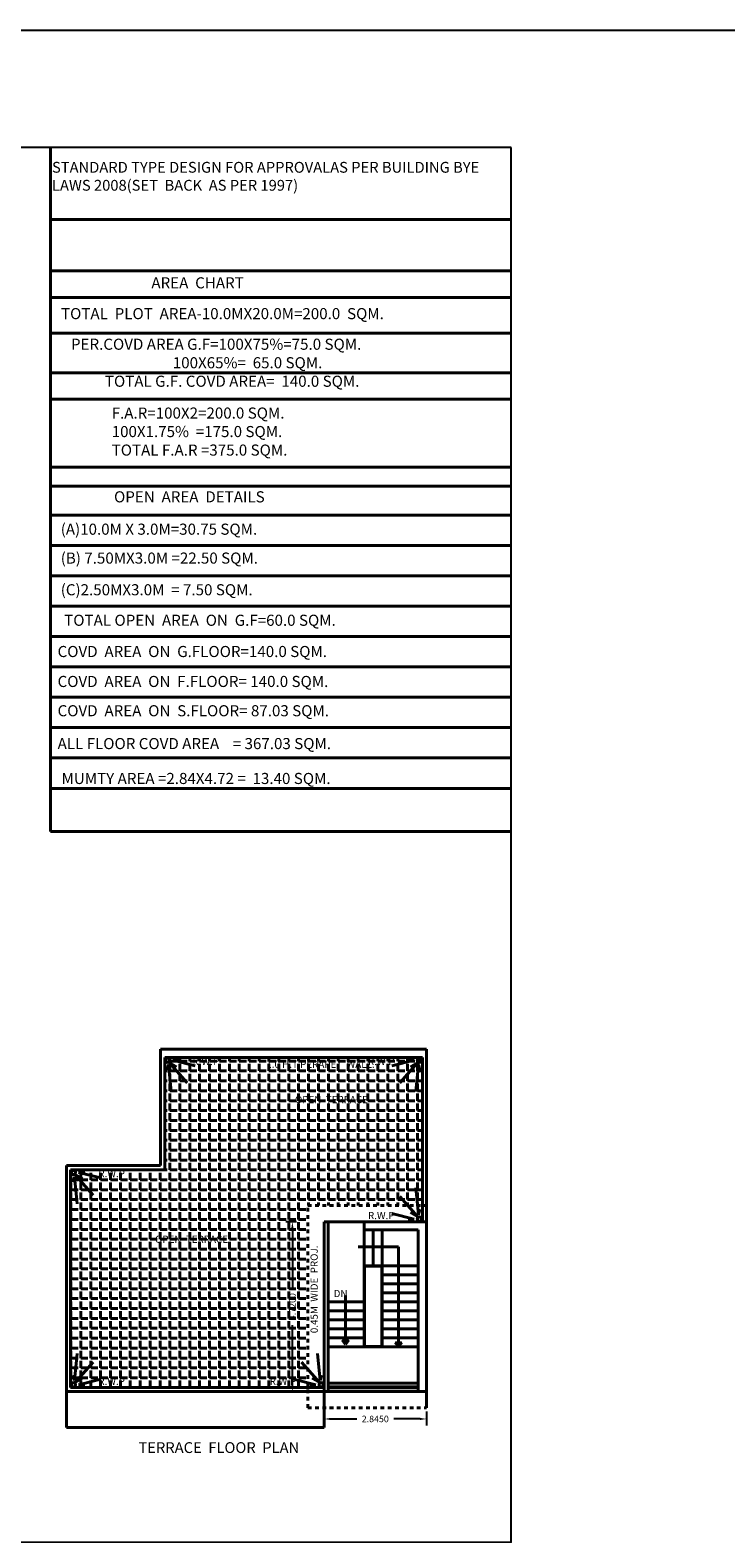
# Model space of a CAD drawing. Units: inches. Extents: x 35476 to 36340, y -1639 to -1517.
# Drawn here: x 35745 to 35764, y -1618 to -1576 of the extents above; entities that cross this region are included whole.
import ezdxf

# ---------------------------------------------------------------- set-up
doc = ezdxf.new("R2010")
doc.units = ezdxf.units.IN
doc.header["$MEASUREMENT"] = 0
doc.linetypes.add('ACAD_ISO02W100', pattern=[15, 12, -3])
doc.dimstyles.get("Standard").update_dxf_attribs({"dimtxt": 0.18, "dimasz": 0.18, "dimexe": 0.18, "dimexo": 0.0625, "dimgap": 0.09, "dimtad": 0, "dimdec": 4, "dimzin": 0, "dimdsep": 46, "dimtxsty": 'Standard', "dimcen": 0.09, "dimadec": 0, "dimazin": 0, "dimtfac": 1, "dimtdec": 4, "dimtofl": 0, "dimtmove": 0, "dimatfit": 3, "dimfxl": 1, "dimtolj": 1, "dimtzin": 0, "dimarcsym": 0})

# ---------------------------------------------------------------- blocks, each defined once
blk = doc.blocks.new('*D559')
at = {"color": 0, "lineweight": -2}
for p, q in [((35752.894, -1614.708), (35752.894, -1615.096)), ((35753.074, -1614.916), (35753.805, -1614.916)), ((35755.559, -1614.916), (35754.828, -1614.916)), ((35755.739, -1614.708), (35755.739, -1615.096))]:
    blk.add_line(p, q, dxfattribs=at)
at = {"color": 0}
for points in [[(35753.074, -1614.886), (35753.074, -1614.946), (35752.894, -1614.916)], [(35755.559, -1614.886), (35755.559, -1614.946), (35755.739, -1614.916)]]:
    blk.add_solid(points, dxfattribs=at)
at = {"layer": 'Defpoints', "color": 0}
for p in [(35752.894, -1614.645), (35755.739, -1614.645), (35755.739, -1614.916)]:
    blk.add_point(p, dxfattribs=at)
at = {"color": 0, "lineweight": 40, "insert": (35754.317, -1614.916), "char_height": 0.18, "attachment_point": 5}
blk.add_mtext('\\A1;2.8450', dxfattribs=at)
blk = doc.blocks.new('*D560')
at = {"color": 0, "lineweight": -2}
for p, q in [((35752.125, -1609.435), (35751.835, -1609.435)), ((35752.015, -1609.615), (35752.015, -1611.277)), ((35752.015, -1613.975), (35752.015, -1612.314)), ((35752.125, -1614.155), (35751.835, -1614.155))]:
    blk.add_line(p, q, dxfattribs=at)
at = {"color": 0}
for points in [[(35751.985, -1609.615), (35752.045, -1609.615), (35752.015, -1609.435)], [(35751.985, -1613.975), (35752.045, -1613.975), (35752.015, -1614.155)]]:
    blk.add_solid(points, dxfattribs=at)
at = {"layer": 'Defpoints', "color": 0}
for p in [(35752.015, -1609.435), (35752.187, -1609.435), (35752.187, -1614.155)]:
    blk.add_point(p, dxfattribs=at)
at = {"color": 0, "lineweight": 40, "insert": (35752.015, -1611.795), "char_height": 0.18, "attachment_point": 5, "rotation": 90}
blk.add_mtext('\\A1;4.7200', dxfattribs=at)

msp = doc.modelspace()

# ---------------------------------------------------------------- hatches: boundary and pattern name
at = {"lineweight": 40}
h = msp.add_hatch(dxfattribs=at)
h.set_pattern_fill('ANGLE', color=6, style=0)
h.set_pattern_definition([(0, (77.26376, -677.1228), (0, 0.275), [0.2, -0.075]), (90, (77.26376, -677.1228), (-0.275, 0), [0.2, -0.075])])
h.paths.add_polyline_path([(35748.46902, -1604.87548), (35755.62402, -1604.87548), (35755.62402, -1608.98548), (35752.44402, -1608.98548), (35752.44402, -1614.04048), (35745.85402, -1614.04048), (35745.85402, -1607.99048), (35748.46902, -1607.99048)])

# ---------------------------------------------------------------- linework, layer by layer
for p, q in [((35745.29958, -1598.58902), (35745.29958, -1579.58968)), ((35745.29958, -1581.58738), (35758.09288, -1581.58738)), ((35745.29958, -1583.75409), (35758.09288, -1583.75409)), ((35745.29958, -1584.74821), (35758.09288, -1584.74821)), ((35745.29958, -1585.8496), (35758.09288, -1585.8496)), ((35745.29958, -1586.58417), (35758.09288, -1586.58417)), ((35745.29958, -1588.47016), (35758.09288, -1588.47016)), ((35745.29958, -1588.99991), (35758.09288, -1588.99991)), ((35745.29958, -1589.80137), (35758.09288, -1589.80137)), ((35745.29958, -1590.64502), (35758.09288, -1590.64502)), ((35745.29958, -1591.48867), (35758.09288, -1591.48867)), ((35745.29958, -1592.33232), (35758.09288, -1592.33232)), ((35745.29958, -1593.17597), (35758.09288, -1593.17597)), ((35745.29958, -1594.01962), (35758.09288, -1594.01962)), ((35745.29958, -1594.86327), (35758.09288, -1594.86327)), ((35745.29958, -1595.70692), (35758.09288, -1595.70692)), ((35745.29958, -1596.55057), (35758.09288, -1596.55057)), ((35745.29958, -1597.39421), (35758.09288, -1597.39421)), ((35758.09288, -1598.58902), (35745.29958, -1598.58902)), ((35755.73902, -1604.64548), (35748.35402, -1604.64548)), ((35748.35402, -1607.87548), (35748.35402, -1604.64548)), ((35755.62402, -1604.87548), (35748.46902, -1604.87548)), ((35748.46902, -1607.99048), (35748.46902, -1604.87548)), ((35748.69412, -1604.9509), (35748.86353, -1604.92947)), ((35755.39892, -1604.9509), (35755.22951, -1604.92947)), ((35755.62402, -1609.43548), (35755.62402, -1604.87548)), ((35755.73902, -1614.15548), (35755.73902, -1604.64548)), ((35748.57515, -1605.06895), (35748.53859, -1605.22132)), ((35748.64856, -1605.82161), (35748.57515, -1605.06895)), ((35749.09384, -1605.58015), (35748.59489, -1605.01553)), ((35748.59489, -1605.01553), (35748.79666, -1605.13043)), ((35749.31419, -1605.10544), (35748.69412, -1604.9509)), ((35754.77885, -1605.10544), (35755.39892, -1604.9509)), ((35754.99919, -1605.58015), (35755.49814, -1605.01553)), ((35755.49814, -1605.01553), (35755.29637, -1605.13043)), ((35755.44447, -1605.82161), (35755.51789, -1605.06895)), ((35755.51789, -1605.06895), (35755.55445, -1605.22132)), ((35748.35402, -1607.87548), (35745.73902, -1607.87548)), ((35745.73902, -1607.87548), (35745.73902, -1615.15548)), ((35748.46902, -1607.99048), (35745.85402, -1607.99048)), ((35745.85402, -1607.99048), (35745.85402, -1614.04048)), ((35745.96015, -1608.18395), (35745.92359, -1608.33632)), ((35746.03356, -1608.93661), (35745.96015, -1608.18395)), ((35746.47884, -1608.69515), (35745.97989, -1608.13053)), ((35745.97989, -1608.13053), (35746.18166, -1608.24543)), ((35746.07912, -1608.0659), (35746.24853, -1608.04447)), ((35746.69919, -1608.22044), (35746.07912, -1608.0659)), ((35755.44447, -1608.48936), (35755.51789, -1609.24202)), ((35754.99919, -1608.73081), (35755.49814, -1609.29544)), ((35755.51789, -1609.24202), (35755.55445, -1609.08965)), ((35752.89402, -1609.43548), (35755.73902, -1609.43548)), ((35752.89402, -1614.15548), (35752.89402, -1609.43548)), ((35753.00902, -1614.15548), (35753.00902, -1609.43548)), ((35754.00902, -1610.66548), (35754.00902, -1609.43548)), ((35754.77885, -1609.20553), (35755.39892, -1609.36007)), ((35755.39892, -1609.36007), (35755.22951, -1609.3815)), ((35755.49814, -1609.29544), (35755.29637, -1609.18054)), ((35754.00902, -1609.66548), (35755.50902, -1609.66548)), ((35754.25902, -1610.66548), (35754.25902, -1609.66548)), ((35754.50902, -1612.91548), (35754.50902, -1609.66548)), ((35755.50902, -1614.15548), (35755.50902, -1609.66548)), ((35753.84506, -1610.13104), (35754.95873, -1610.13104)), ((35754.95873, -1610.13104), (35754.95873, -1612.9087)), ((35754.00902, -1610.66548), (35755.50902, -1610.66548)), ((35754.00902, -1610.66548), (35754.00902, -1612.91548)), ((35754.50902, -1610.91548), (35755.50902, -1610.91548)), ((35754.50902, -1611.16548), (35755.50902, -1611.16548)), ((35753.48854, -1611.48372), (35753.48854, -1612.84397)), ((35754.50902, -1611.41548), (35755.50902, -1611.41548)), ((35753.00902, -1611.66548), (35754.00902, -1611.66548)), ((35753.00902, -1611.91548), (35754.00902, -1611.91548)), ((35754.50902, -1611.66548), (35755.50902, -1611.66548)), ((35754.50902, -1611.91548), (35755.50902, -1611.91548)), ((35753.00902, -1612.16548), (35754.00902, -1612.16548)), ((35753.00902, -1612.41548), (35754.00902, -1612.41548)), ((35754.50902, -1612.16548), (35755.50902, -1612.16548)), ((35754.50902, -1612.41548), (35755.50902, -1612.41548)), ((35753.00902, -1612.66548), (35754.00902, -1612.66548)), ((35753.48854, -1612.84397), (35753.39641, -1612.73017)), ((35753.39641, -1612.73017), (35753.45867, -1612.73701)), ((35753.45867, -1612.73701), (35753.48854, -1612.84397)), ((35753.48854, -1612.84397), (35753.58068, -1612.73017)), ((35753.51842, -1612.73701), (35753.48854, -1612.84397)), ((35753.58068, -1612.73017), (35753.51842, -1612.73701)), ((35754.50902, -1612.66548), (35755.50902, -1612.66548)), ((35754.95873, -1612.9087), (35754.86659, -1612.79489)), ((35754.86659, -1612.79489), (35754.92885, -1612.80174)), ((35754.92885, -1612.80174), (35754.95873, -1612.9087)), ((35754.95873, -1612.9087), (35755.05087, -1612.79489)), ((35754.98861, -1612.80174), (35754.95873, -1612.9087)), ((35755.05087, -1612.79489), (35754.98861, -1612.80174)), ((35746.03356, -1613.09436), (35745.96015, -1613.84702)), ((35752.71447, -1613.09436), (35752.78789, -1613.84702)), ((35753.00902, -1612.91548), (35755.50902, -1612.91548)), ((35745.96015, -1613.84702), (35745.92359, -1613.69465)), ((35746.47884, -1613.33581), (35745.97989, -1613.90044)), ((35752.26919, -1613.33581), (35752.76814, -1613.90044)), ((35752.78789, -1613.84702), (35752.82445, -1613.69465)), ((35745.85402, -1614.04048), (35752.89402, -1614.04048)), ((35745.97989, -1613.90044), (35746.18166, -1613.78554)), ((35746.69919, -1613.81053), (35746.07912, -1613.96507)), ((35746.07912, -1613.96507), (35746.24853, -1613.9865)), ((35752.04885, -1613.81053), (35752.66892, -1613.96507)), ((35752.66892, -1613.96507), (35752.49951, -1613.9865)), ((35752.76814, -1613.90044), (35752.56637, -1613.78554)), ((35753.00902, -1613.92548), (35755.50902, -1613.92548)), ((35753.00902, -1614.01903), (35755.50902, -1614.01903)), ((35753.00902, -1614.04654), (35755.50902, -1614.04654)), ((35745.73902, -1614.15548), (35755.73902, -1614.15548)), ((35752.89402, -1614.15548), (35752.89402, -1615.15548)), ((35755.73902, -1614.15548), (35755.73902, -1614.60548)), ((35745.73902, -1615.15548), (35752.89402, -1615.15548))]:
    msp.add_line(p, q, dxfattribs=at)
at = {"color": 7, "lineweight": 40}
msp.add_line((35745.29958, -1583.01845), (35758.09288, -1583.01845), dxfattribs=at)
at = {"linetype": 'ACAD_ISO02W100', "lineweight": 40, "ltscale": 0.0085}
for p, q in [((35752.44402, -1608.98548), (35755.73902, -1608.98548)), ((35752.44402, -1614.60548), (35752.44402, -1608.98548)), ((35752.44402, -1614.60548), (35755.73902, -1614.60548))]:
    msp.add_line(p, q, dxfattribs=at)
for points in [[(35645.04, -1576.32539), (35875.98504, -1576.32539), (35875.98504, -1627.82108), (35645.04, -1627.82108)], [(35758.09288, -1579.58968), (35706.4547, -1579.58968), (35706.4547, -1618.34153), (35758.09288, -1618.34153)]]:
    msp.add_lwpolyline(points, close=True)
at = {"lineweight": 40}
msp.add_lwpolyline([(35754.01589, -1610.67428), (35754.49917, -1610.67428), (35754.49917, -1612.90352), (35754.01589, -1612.90352)], close=True, dxfattribs=at)
for centre in [(35748.54797, -1604.94899), (35755.54506, -1604.94899), (35745.93297, -1608.06399), (35755.54506, -1609.36198), (35745.93297, -1613.96698), (35752.81506, -1613.96698)]:
    msp.add_circle(centre, 0.06095, dxfattribs=at)

# ---------------------------------------------------------------- texts
at = {"lineweight": 40, "attachment_point": 1}
for s, insert, char_height, width in [('STANDARD TYPE DESIGN FOR APPROVALAS PER BUILDING BYE LAWS 2008(SET  BACK  AS PER 1997)', (35745.33883, -1579.98801), 0.3, 12.5931721), ('{\\fVerdana|b1|i0|c0|p34;AREA  CHART}', (35748.09939, -1583.19385), 0.3084633, 11.9596107), ('{\\fVerdana|b0|i0|c0|p34;TOTAL  PLOT  AREA-10.0MX20.0M=200.0  SQM.}', (35745.58989, -1584.04955), 0.3084633, 11.9596107), ('{\\fVerdana|b0|i0|c0|p34;PER.COVD AREA G.F=100X75%=75.0 SQM.\\P                              100X65%=  65.0 SQM.\\P          TOTAL G.F. COVD AREA=  140.0 SQM.}', (35745.8661, -1584.89979), 0.3084633, 11.9596107), ('{\\fVerdana|b0|i0|c0|p34;F.A.R=100X2=200.0 SQM.\\P100X1.75%  =175.0 SQM.\\PTOTAL F.A.R =375.0 SQM.}', (35746.99685, -1586.81239), 0.3084633, 11.9596107), ('{\\fVerdana|b0|i0|c0|p34;OPEN  AREA  DETAILS}', (35747.06214, -1589.13996), 0.3084633, 11.9596107), ('{\\fVerdana|b0|i0|c0|p34;(A)10.0M X 3.0M=30.75 SQM.}', (35745.58136, -1590.03882), 0.3084633, 11.9596107), ('{\\fVerdana|b0|i0|c0|p34;(B) 7.50MX3.0M =22.50 SQM.}', (35745.58136, -1590.8421), 0.3084633, 11.9596107), ('{\\fVerdana|b0|i0|c0|p34;(C)2.50MX3.0M  = 7.50 SQM.}', (35745.58136, -1591.72189), 0.3084633, 11.9596107), ('{\\fVerdana|b0|i0|c0|p34;TOTAL OPEN  AREA  ON  G.F=60.0 SQM.}', (35745.67847, -1592.56969), 0.3084633, 11.9596107), ('{\\fVerdana|b0|i0|c0|p34;COVD  AREA  ON  G.FLOOR=140.0 SQM.}', (35745.49444, -1593.43789), 0.3084633, 11.9596107), ('{\\fVerdana|b0|i0|c0|p34;COVD  AREA  ON  F.FLOOR= 140.0 SQM.}', (35745.49444, -1594.26988), 0.3084633, 11.9596107), ('{\\fVerdana|b0|i0|c0|p34;COVD  AREA  ON  S.FLOOR= 87.03 SQM.}', (35745.49444, -1595.08367), 0.3084633, 11.9596107), ('{\\fVerdana|b0|i0|c0|p34;ALL FLOOR COVD AREA    = 367.03 SQM.}', (35745.49444, -1595.99611), 0.3084633, 11.9596107), ('{\\fVerdana|b0|i0|c0|p34;MUMTY AREA =2.84X4.72 =  13.40 SQM.}', (35745.60448, -1596.96511), 0.3084633, 11.9596107), ('{\\fVerdana|b0|i0|c0|p34;1.0 H.T PERAPET  WALL.}', (35751.29051, -1604.95973), 0.2, 4.6568478), ('OPEN  TERRACE', (35752.08647, -1605.94197), 0.2, 4.8532343), ('OPEN  TERRACE', (35748.20179, -1609.82324), 0.2, 4.8532343), ('{\\fVerdana|b0|i0|c0|p34;DN}', (35753.16061, -1611.33132), 0.2, 0.8625326)]:
    msp.add_mtext(s, dxfattribs=dict(at, insert=insert, char_height=char_height, width=width))
at = {"color": 7, "lineweight": 40}
for s, insert, char_height, width, attachment_point in [('R.W.P', (35749.24177, -1604.88432), 0.2, 4.8532343, 1), ('R.W.P', (35754.85127, -1604.88432), 0.2, 4.8532343, 3), ('R.W.P', (35746.62677, -1607.99932), 0.2, 4.8532343, 1), ('R.W.P', (35754.85127, -1609.42665), 0.2, 4.8532343, 9), ('R.W.P', (35746.62677, -1614.03165), 0.2, 4.8532343, 7), ('R.W.P', (35752.12127, -1614.03165), 0.2, 4.8532343, 9), ('TERRACE  FLOOR  PLAN', (35747.74012, -1615.56129), 0.3, 9.7357912, 1)]:
    msp.add_mtext(s, dxfattribs=dict(at, insert=insert, char_height=char_height, width=width, attachment_point=attachment_point))
at = {"color": 7, "lineweight": 40, "insert": (35752.51911, -1612.53265), "char_height": 0.2, "width": 4.8532343, "attachment_point": 1, "rotation": 90}
msp.add_mtext('0.45M  WIDE  PROJ.', dxfattribs=at)

# ---------------------------------------------------------------- dimensions: what is measured, and where the dimension line sits
at = {"lineweight": 40}
dim = msp.add_linear_dim(base=(35752.01519, -1609.43548), p1=(35752.18729, -1614.15548), p2=(35752.18729, -1609.43548), angle=90, dimstyle='Standard', dxfattribs=at)
dim.commit()
dim.dimension.update_dxf_attribs({"geometry": '*D560', "text_midpoint": (35752.01519, -1611.79548)})
dim = msp.add_linear_dim(base=(35755.73902, -1614.9157), p1=(35752.89402, -1614.64505), p2=(35755.73902, -1614.64505), dimstyle='Standard', dxfattribs=at)
dim.commit()
dim.dimension.update_dxf_attribs({"geometry": '*D559', "text_midpoint": (35754.31652, -1614.9157)})

doc.saveas('drawing.dxf')
